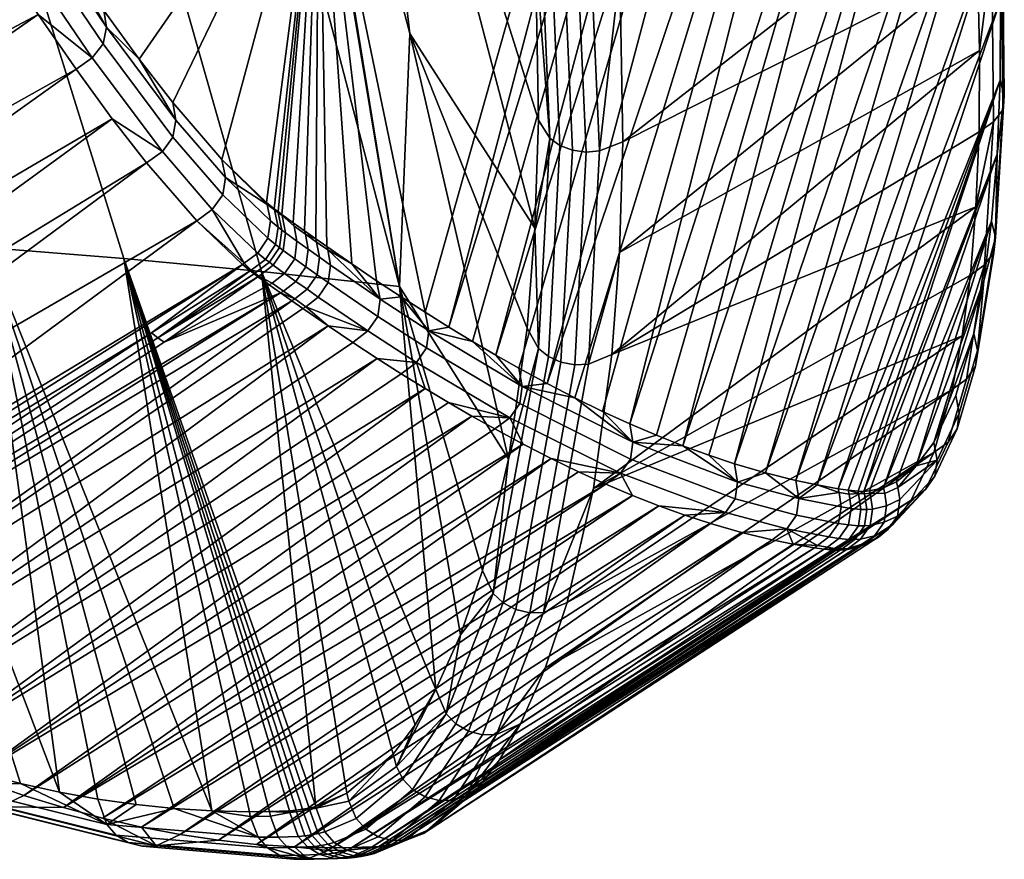
# Model space of a CAD drawing. Units: millimetres. Extents: x -4277 to 4277, y -2634 to 469.
# Drawn here: x -504 to -486, y 252 to 267 of the extents above; entities that cross this region are included whole.
import ezdxf

# ---------------------------------------------------------------- set-up
doc = ezdxf.new("R2010")
doc.units = ezdxf.units.MM
doc.header["$MEASUREMENT"] = 0
doc.layers.add('d3_rueckenlehne', color=1, linetype='Continuous', true_color=0xff0000)
doc.layers.add('Standard', color=7, linetype='Continuous', true_color=0x000000)

# ---------------------------------------------------------------- blocks, each defined once
blk = doc.blocks.new('d3_nonoto_comfort_polster_rueckenlehne')
at = {"layer": 'Standard'}
mesh = blk.add_polyface(dxfattribs=at)
corners = [(-1.252718, 0.289479, 0.736395), (-1.248276, 0.275648, 0.734298), (-1.246939, 0.275685, 0.740292), (-1.251309, 0.289739, 0.742883), (-1.24707, 0.281037, 0.747456), (-1.246445, 0.279629, 0.748137), (-1.24704, 0.28231, 0.749526), (-1.245949, 0.277017, 0.746584), (-1.247733, 0.285048, 0.750747), (-1.249901, 0.289971, 0.749388), (-1.242116, 0.295306, 0.749771), (-1.241467, 0.293387, 0.749246), (-1.248834, 0.270617, 0.665977), (-1.240216, 0.289327, 0.747852), (-1.239627, 0.287201, 0.746958), (-1.246486, 0.261106, 0.662154), (-1.239092, 0.285109, 0.74596), (-1.23861, 0.283056, 0.744859), (-1.245642, 0.260603, 0.66623), (-1.244472, 0.276934, 0.747125), (-1.238386, 0.279404, 0.743944), (-1.239014, 0.282423, 0.745811), (-1.240046, 0.286639, 0.747958), (-1.245597, 0.282364, 0.750131), (-1.239502, 0.284511, 0.746937), (-1.244984, 0.279612, 0.748712), (-1.23794, 0.27973, 0.743585), (-1.237435, 0.276848, 0.741512), (-1.237406, 0.277046, 0.741264), (-1.23791, 0.279911, 0.743322), (-1.238114, 0.279558, 0.743792), (-1.237606, 0.276667, 0.74171), (-1.238562, 0.282736, 0.745439), (-1.238529, 0.282901, 0.745162), (-1.238738, 0.282573, 0.745656), (-1.239586, 0.286935, 0.747571), (-1.23955, 0.287077, 0.747279), (-1.239767, 0.286785, 0.747799), (-1.237488, 0.277243, 0.740993), (-1.237992, 0.280088, 0.743034), (-1.23861, 0.283056, 0.744859), (-1.239092, 0.285109, 0.74596), (-1.239014, 0.282423, 0.745811), (-1.238386, 0.279404, 0.743944), (-1.239502, 0.284511, 0.746937), (-1.237876, 0.27651, 0.741857), (-1.246673, 0.282132, 0.75008), (-1.248177, 0.287736, 0.752376), (-1.248336, 0.287746, 0.752205), (-1.24684, 0.28217, 0.749918), (-1.246465, 0.282125, 0.750199), (-1.247977, 0.287753, 0.752502), (-1.246236, 0.282149, 0.750263), (-1.247754, 0.287796, 0.752573), (-1.246006, 0.282201, 0.750267), (-1.24753, 0.28786, 0.752581), (-1.245569, 0.276758, 0.747101), (-1.245742, 0.276822, 0.746951), (-1.245355, 0.276726, 0.747209), (-1.245119, 0.276732, 0.747265), (-1.244885, 0.276774, 0.747264), (-1.247733, 0.285048, 0.750747), (-1.24704, 0.28231, 0.749526), (-1.246445, 0.279629, 0.748137), (-1.245949, 0.277017, 0.746584), (-1.248498, 0.287811, 0.751876), (-1.244984, 0.279612, 0.748712), (-1.245597, 0.282364, 0.750131), (-1.246311, 0.285173, 0.751377), (-1.247197, 0.287994, 0.752483), (-1.244472, 0.276934, 0.747125)]
mesh.append_faces([[corners[k] for k in face] for face in [(0, 1, 2, 3), (4, 5, 6, 6), (7, 5, 4, 4), (4, 6, 8, 8), (2, 7, 4, 4), (8, 9, 4, 4), (3, 2, 4, 4), (10, 11, 12, 12), (13, 14, 12, 12), (15, 14, 16, 16), (17, 18, 16, 16), (19, 20, 21, 21), (22, 23, 24, 24), (24, 25, 21, 21), (25, 19, 21, 21), (23, 25, 24, 24), (26, 27, 28, 29), (30, 31, 27, 26), (32, 26, 29, 33), (34, 30, 26, 32), (35, 32, 33, 36), (37, 34, 32, 35), (38, 39, 29, 28), (39, 40, 33, 29), (36, 33, 40, 41), (30, 34, 42, 43), (34, 37, 44, 42), (31, 30, 43, 45), (46, 47, 48, 49), (50, 51, 47, 46), (52, 53, 51, 50), (54, 55, 53, 52), (56, 46, 49, 57), (58, 50, 46, 56), (59, 52, 50, 58), (60, 54, 52, 59), (49, 61, 62, 62), (57, 63, 64, 64), (49, 62, 63, 63), (57, 49, 63, 63), (49, 65, 61, 61), (54, 60, 66, 67), (68, 69, 54, 54), (60, 70, 66, 66), (67, 68, 54, 54)]])
mesh = blk.add_polyface(dxfattribs=at)
corners = [(-1.244937, 0.262889, 0.733454), (-1.244873, 0.264838, 0.735915), (-1.248276, 0.275648, 0.734298), (-1.246939, 0.275685, 0.740292), (-1.245151, 0.271122, 0.742237), (-1.245482, 0.274, 0.744518), (-1.244923, 0.267851, 0.73921), (-1.245949, 0.277017, 0.746584), (-1.247194, 0.266405, 0.727243), (-1.249613, 0.27559, 0.728314), (-1.247381, 0.261838, 0.721224), (-1.243225, 0.259362, 0.678514), (-1.237992, 0.280088, 0.743034), (-1.237488, 0.277243, 0.740993), (-1.244716, 0.26009, 0.670827), (-1.23861, 0.283056, 0.744859), (-1.242266, 0.258965, 0.683653), (-1.237097, 0.274541, 0.738746), (-1.245227, 0.260368, 0.668271), (-1.246061, 0.260849, 0.664191), (-1.246486, 0.261106, 0.662154), (-1.239092, 0.285109, 0.74596), (-1.246916, 0.261374, 0.66012), (-1.239627, 0.287201, 0.746958), (-1.248834, 0.270617, 0.665977), (-1.244212, 0.259829, 0.673387), (-1.243405, 0.267535, 0.739593), (-1.237044, 0.269376, 0.735095), (-1.237191, 0.271178, 0.737065), (-1.237479, 0.273762, 0.739559), (-1.238386, 0.279404, 0.743944), (-1.243989, 0.273839, 0.745014), (-1.237876, 0.27651, 0.741857), (-1.243645, 0.270887, 0.742684), (-1.244472, 0.276934, 0.747125), (-1.236759, 0.27154, 0.736754), (-1.236524, 0.26806, 0.732749), (-1.236496, 0.268303, 0.73256), (-1.236731, 0.271766, 0.736539), (-1.236926, 0.271343, 0.73693), (-1.23669, 0.267852, 0.732906), (-1.237435, 0.276848, 0.741512), (-1.237406, 0.277046, 0.741264), (-1.237606, 0.276667, 0.74171), (-1.236666, 0.270229, 0.734378), (-1.236812, 0.272, 0.736306), (-1.237097, 0.274541, 0.738746), (-1.237488, 0.277243, 0.740993), (-1.237479, 0.273762, 0.739559), (-1.237191, 0.271178, 0.737065), (-1.237044, 0.269376, 0.735095), (-1.237876, 0.27651, 0.741857), (-1.244762, 0.270769, 0.742698), (-1.245569, 0.276758, 0.747101), (-1.245742, 0.276822, 0.746951), (-1.244939, 0.270864, 0.742566), (-1.244541, 0.270711, 0.742791), (-1.245355, 0.276726, 0.747209), (-1.2443, 0.270697, 0.742835), (-1.245119, 0.276732, 0.747265), (-1.244061, 0.270727, 0.742826), (-1.244885, 0.276774, 0.747264), (-1.245949, 0.277017, 0.746584), (-1.245482, 0.274, 0.744518), (-1.245151, 0.271122, 0.742237), (-1.243989, 0.273839, 0.745014), (-1.244472, 0.276934, 0.747125), (-1.243645, 0.270887, 0.742684), (-1.243405, 0.267535, 0.739593)]
mesh.append_faces([[corners[k] for k in face] for face in [(0, 1, 2, 2), (3, 4, 5, 5), (4, 3, 6, 6), (3, 2, 6, 6), (5, 7, 3, 3), (8, 2, 9, 9), (10, 8, 9, 9), (11, 12, 13, 13), (14, 15, 12, 12), (16, 13, 17, 17), (14, 18, 15, 15), (19, 20, 21, 21), (20, 22, 23, 23), (22, 24, 23, 23), (25, 14, 12, 12), (26, 27, 28, 28), (28, 29, 26, 26), (30, 31, 32, 32), (29, 32, 33, 33), (32, 31, 33, 33), (34, 31, 30, 30), (33, 26, 29, 29), (35, 36, 37, 38), (39, 40, 36, 35), (41, 35, 38, 42), (43, 39, 35, 41), (38, 44, 45, 45), (38, 45, 46, 46), (42, 46, 47, 47), (42, 38, 46, 46), (37, 44, 38, 38), (39, 43, 48, 49), (39, 49, 50, 50), (43, 51, 48, 48), (52, 53, 54, 55), (56, 57, 53, 52), (58, 59, 57, 56), (60, 61, 59, 58), (54, 62, 63, 63), (55, 63, 64, 64), (55, 54, 63, 63), (61, 60, 65, 66), (60, 67, 65, 65), (60, 68, 67, 67)]])
mesh = blk.add_polyface(dxfattribs=at)
corners = [(-1.23654, 0.26556, 0.728063), (-1.239461, 0.258191, 0.699574), (-1.236533, 0.267003, 0.73025), (-1.236574, 0.268561, 0.732357), (-1.240225, 0.25834, 0.695102), (-1.236666, 0.270229, 0.734378), (-1.239841, 0.258259, 0.697338), (-1.240774, 0.258476, 0.69195), (-1.236812, 0.272, 0.736306), (-1.241332, 0.25864, 0.688801), (-1.237097, 0.274541, 0.738746), (-1.241796, 0.258794, 0.686226), (-1.242266, 0.258965, 0.683653), (-1.242742, 0.259155, 0.681083), (-1.237488, 0.277243, 0.740993), (-1.243225, 0.259362, 0.678514), (-1.243715, 0.259587, 0.675949), (-1.237992, 0.280088, 0.743034), (-1.244212, 0.259829, 0.673387), (-1.23861, 0.283056, 0.744859), (-1.245227, 0.260368, 0.668271), (-1.245642, 0.260603, 0.66623), (-1.246061, 0.260849, 0.664191), (-1.239092, 0.285109, 0.74596), (-1.23692, 0.264629, 0.728645), (-1.243545, 0.260611, 0.731098), (-1.236977, 0.263274, 0.726322), (-1.236911, 0.266097, 0.730878), (-1.237044, 0.269376, 0.735095), (-1.243346, 0.264449, 0.73623), (-1.236952, 0.267681, 0.733031), (-1.243407, 0.262453, 0.733719), (-1.243405, 0.267535, 0.739593), (-1.236495, 0.265024, 0.728395), (-1.236655, 0.262454, 0.723712), (-1.236623, 0.262725, 0.72358), (-1.236466, 0.265283, 0.728234), (-1.23666, 0.264806, 0.728532), (-1.23682, 0.262228, 0.723829), (-1.236524, 0.26806, 0.732749), (-1.236496, 0.268303, 0.73256), (-1.23669, 0.267852, 0.732906), (-1.236835, 0.261939, 0.72104), (-1.236694, 0.263019, 0.723443), (-1.236595, 0.264227, 0.725786), (-1.23654, 0.26556, 0.728063), (-1.236533, 0.267003, 0.73025), (-1.236574, 0.268561, 0.732357), (-1.236666, 0.270229, 0.734378), (-1.236977, 0.263274, 0.726322), (-1.237078, 0.262046, 0.72393), (-1.236926, 0.271343, 0.73693), (-1.237044, 0.269376, 0.735095), (-1.236952, 0.267681, 0.733031), (-1.236911, 0.266097, 0.730878), (-1.23692, 0.264629, 0.728645), (-1.244483, 0.264385, 0.736295), (-1.244762, 0.270769, 0.742698), (-1.244939, 0.270864, 0.742566), (-1.244663, 0.264512, 0.736189), (-1.244258, 0.264299, 0.736365), (-1.244541, 0.270711, 0.742791), (-1.24401, 0.264264, 0.736392), (-1.2443, 0.270697, 0.742835), (-1.243767, 0.264284, 0.736373), (-1.244061, 0.270727, 0.742826), (-1.243405, 0.267535, 0.739593), (-1.243969, 0.26044, 0.731239), (-1.243407, 0.262453, 0.733719), (-1.243346, 0.264449, 0.73623)]
mesh.append_faces([[corners[k] for k in face] for face in [(0, 1, 2, 2), (3, 4, 5, 5), (2, 6, 3, 3), (5, 7, 8, 8), (9, 10, 8, 8), (1, 6, 2, 2), (11, 12, 10, 10), (12, 13, 14, 14), (13, 15, 14, 14), (16, 17, 15, 15), (9, 11, 10, 10), (18, 17, 16, 16), (19, 20, 21, 21), (22, 23, 21, 21), (24, 25, 26, 26), (24, 27, 25, 25), (28, 29, 30, 30), (27, 30, 31, 31), (28, 32, 29, 29), (30, 29, 31, 31), (33, 34, 35, 36), (37, 38, 34, 33), (39, 33, 36, 40), (41, 37, 33, 39), (35, 42, 43, 43), (35, 43, 44, 44), (36, 45, 46, 46), (40, 46, 47, 47), (36, 44, 45, 45), (40, 47, 48, 48), (35, 44, 36, 36), (40, 36, 46, 46), (38, 37, 49, 50), (41, 51, 52, 53), (37, 41, 54, 55), (37, 55, 49, 49), (53, 54, 41, 41), (56, 57, 58, 59), (60, 61, 57, 56), (62, 63, 61, 60), (64, 65, 63, 62), (64, 66, 65, 65), (64, 67, 68, 69), (66, 64, 69, 69)]])
mesh = blk.add_polyface(dxfattribs=at)
corners = [(-1.249613, 0.27559, 0.728314), (-1.25095, 0.275511, 0.722341), (-1.247381, 0.261838, 0.721224), (-1.244937, 0.262889, 0.733454), (-1.247194, 0.266405, 0.727243), (-1.245077, 0.261088, 0.730884), (-1.245411, 0.258726, 0.726936), (-1.248276, 0.275648, 0.734298), (-1.244923, 0.267851, 0.73921), (-1.244873, 0.264838, 0.735915), (-1.248834, 0.270617, 0.665977), (-1.247351, 0.261654, 0.658088), (-1.247791, 0.261944, 0.656059), (-1.248237, 0.262246, 0.654033), (-1.248689, 0.262558, 0.652009), (-1.248891, 0.2627, 0.651115), (-1.249094, 0.262844, 0.650222), (-1.249297, 0.26299, 0.649329), (-1.249503, 0.263138, 0.648437), (-1.24957, 0.263189, 0.648148), (-1.249638, 0.263242, 0.647859), (-1.249777, 0.263354, 0.647284), (-1.250582, 0.264127, 0.644185), (-1.246916, 0.261374, 0.66012), (-1.249753, 0.262708, 0.647147), (-1.250568, 0.263491, 0.643994), (-1.25052, 0.263802, 0.644072), (-1.249709, 0.263023, 0.647201), (-1.249613, 0.262594, 0.647733), (-1.24957, 0.262909, 0.647781), (-1.249544, 0.26254, 0.648027), (-1.249502, 0.262856, 0.648073), (-1.249476, 0.262489, 0.64832), (-1.249434, 0.262805, 0.648364), (-1.249633, 0.263222, 0.647854), (-1.249777, 0.263354, 0.647284), (-1.249638, 0.263242, 0.647859), (-1.24957, 0.263189, 0.648148), (-1.249565, 0.263169, 0.648143), (-1.249497, 0.263119, 0.648432), (-1.249766, 0.263316, 0.647274), (-1.249503, 0.263138, 0.648437), (-1.250582, 0.264127, 0.644185), (-1.249297, 0.26299, 0.649329), (-1.249077, 0.262784, 0.650208), (-1.249094, 0.262844, 0.650222), (-1.248891, 0.2627, 0.651115), (-1.249281, 0.26293, 0.649315), (-1.249229, 0.262656, 0.649259), (-1.249025, 0.26251, 0.650153), (-1.248875, 0.26264, 0.651102), (-1.244939, 0.270864, 0.742566), (-1.245151, 0.271122, 0.742237), (-1.244923, 0.267851, 0.73921), (-1.244663, 0.264512, 0.736189), (-1.244873, 0.264838, 0.735915), (-1.244937, 0.262889, 0.733454), (-1.244873, 0.260722, 0.731113)]
mesh.append_faces([[corners[k] for k in face] for face in [(0, 1, 2, 2), (3, 4, 5, 5), (6, 5, 4, 4), (7, 4, 3, 3), (8, 7, 9, 9), (10, 11, 12, 12), (13, 10, 12, 12), (10, 14, 15, 15), (15, 16, 10, 10), (14, 10, 13, 13), (10, 16, 17, 17), (18, 19, 10, 10), (10, 19, 20, 20), (21, 22, 10, 10), (10, 20, 21, 21), (10, 17, 18, 18), (11, 10, 23, 23), (24, 25, 26, 27), (28, 24, 27, 29), (30, 28, 29, 31), (32, 30, 31, 33), (34, 35, 36, 36), (36, 37, 38, 34), (31, 38, 39, 33), (35, 34, 40, 40), (34, 29, 27, 40), (38, 37, 41, 41), (42, 35, 40, 40), (26, 42, 40, 40), (27, 26, 40, 40), (29, 34, 38, 31), (39, 41, 43, 43), (44, 45, 46, 46), (43, 45, 44, 47), (47, 39, 43, 43), (47, 48, 33, 39), (48, 47, 44, 49), (46, 50, 44, 44), (41, 39, 38, 38), (51, 52, 53, 53), (54, 53, 55, 55), (51, 53, 54, 54), (54, 55, 56, 56), (56, 57, 54, 54)]])
mesh = blk.add_polyface(dxfattribs=at)
corners = [(-1.253624, 0.275288, 0.71042), (-1.249868, 0.262112, 0.710293), (-1.247381, 0.261838, 0.721224), (-1.25095, 0.275511, 0.722341), (-1.256297, 0.274985, 0.698526), (-1.252355, 0.262344, 0.699375), (-1.258971, 0.274615, 0.686648), (-1.254842, 0.262541, 0.688466), (-1.261645, 0.274216, 0.674778), (-1.257329, 0.262721, 0.67756), (-1.248834, 0.270617, 0.665977), (-1.254085, 0.26884, 0.63411), (-1.254933, 0.270158, 0.632258), (-1.251468, 0.265156, 0.641182), (-1.250582, 0.264127, 0.644185), (-1.252075, 0.265939, 0.639329), (-1.252714, 0.266817, 0.63753), (-1.253384, 0.267786, 0.635788), (-1.26699, 0.264185, 0.630206), (-1.256383, 0.270603, 0.629967), (-1.255478, 0.269159, 0.631766), (-1.253213, 0.265758, 0.637165), (-1.252562, 0.264865, 0.639009), (-1.263219, 0.258617, 0.638928), (-1.253897, 0.266744, 0.635381), (-1.264025, 0.259703, 0.636769), (-1.254613, 0.267818, 0.633662), (-1.26487, 0.260913, 0.634693), (-1.265904, 0.262474, 0.632382), (-1.254114, 0.26827, 0.633744), (-1.255871, 0.271045, 0.630073), (-1.255791, 0.271312, 0.630259), (-1.254044, 0.268553, 0.633902), (-1.254319, 0.26802, 0.633668), (-1.256084, 0.270803, 0.62998), (-1.252726, 0.266218, 0.637224), (-1.252664, 0.266514, 0.637354), (-1.252924, 0.265963, 0.637164), (-1.251466, 0.264534, 0.640939), (-1.251412, 0.264839, 0.641041), (-1.251657, 0.264274, 0.640898), (-1.250568, 0.263491, 0.643994), (-1.25052, 0.263802, 0.644072), (-1.250756, 0.263228, 0.643969), (-1.249936, 0.262443, 0.647138), (-1.249753, 0.262708, 0.647147), (-1.255821, 0.271577, 0.6305), (-1.254933, 0.270158, 0.632258), (-1.254085, 0.26884, 0.63411), (-1.253384, 0.267786, 0.635788), (-1.252714, 0.266817, 0.63753), (-1.252075, 0.265939, 0.639329), (-1.251468, 0.265156, 0.641182), (-1.250582, 0.264127, 0.644185), (-1.253897, 0.266744, 0.635381), (-1.254613, 0.267818, 0.633662), (-1.251037, 0.263021, 0.643986), (-1.251942, 0.264068, 0.640907), (-1.252562, 0.264865, 0.639009), (-1.253213, 0.265758, 0.637165), (-1.255478, 0.269159, 0.631766), (-1.256383, 0.270603, 0.629967), (-1.25018, 0.262258, 0.64716), (-1.250214, 0.262235, 0.647164)]
mesh.append_faces([[corners[k] for k in face] for face in [(0, 1, 2, 3), (4, 5, 1, 0), (6, 7, 5, 4), (8, 9, 7, 6), (10, 11, 12, 12), (13, 10, 14, 14), (13, 15, 10, 10), (16, 17, 10, 10), (17, 11, 10, 10), (15, 16, 10, 10), (18, 19, 20, 20), (21, 22, 23, 23), (24, 21, 25, 25), (26, 24, 27, 27), (26, 28, 20, 20), (23, 25, 21, 21), (25, 27, 24, 24), (29, 30, 31, 32), (33, 34, 30, 29), (35, 29, 32, 36), (37, 33, 29, 35), (38, 35, 36, 39), (40, 37, 35, 38), (41, 38, 39, 42), (43, 40, 38, 41), (44, 43, 41, 45), (31, 46, 47, 47), (32, 48, 49, 49), (36, 49, 50, 50), (32, 47, 48, 48), (51, 52, 39, 39), (52, 53, 42, 39), (31, 47, 32, 32), (32, 49, 36, 36), (36, 51, 39, 39), (51, 36, 50, 50), (33, 37, 54, 55), (40, 43, 56, 57), (37, 40, 58, 59), (34, 33, 60, 61), (62, 56, 43, 43), (33, 55, 60, 60), (40, 57, 58, 58), (62, 63, 56, 56), (59, 54, 37, 37)]])
mesh = blk.add_polyface(dxfattribs=at)
corners = [(-1.236812, 0.272, 0.736306), (-1.240774, 0.258476, 0.69195), (-1.241332, 0.25864, 0.688801), (-1.237223, 0.260947, 0.721479), (-1.237078, 0.262046, 0.72393), (-1.243878, 0.258195, 0.727071), (-1.244352, 0.256142, 0.722864), (-1.236911, 0.266097, 0.730878), (-1.243407, 0.262453, 0.733719), (-1.243545, 0.260611, 0.731098), (-1.236977, 0.263274, 0.726322), (-1.243212, 0.258727, 0.67846), (-1.24521, 0.259728, 0.668197), (-1.245166, 0.260037, 0.668222), (-1.243167, 0.259032, 0.678476), (-1.243388, 0.258475, 0.678472), (-1.245388, 0.259472, 0.668205), (-1.241323, 0.258011, 0.688765), (-1.241277, 0.258312, 0.688774), (-1.241498, 0.257762, 0.688783), (-1.245642, 0.260603, 0.66623), (-1.245227, 0.260368, 0.668271), (-1.244716, 0.26009, 0.670827), (-1.244212, 0.259829, 0.673387), (-1.243715, 0.259587, 0.675949), (-1.243225, 0.259362, 0.678514), (-1.242742, 0.259155, 0.681083), (-1.242266, 0.258965, 0.683653), (-1.241796, 0.258794, 0.686226), (-1.241332, 0.25864, 0.688801), (-1.240774, 0.258476, 0.69195), (-1.240172, 0.258013, 0.695081), (-1.240225, 0.25834, 0.695102), (-1.246061, 0.260849, 0.664191), (-1.239841, 0.258259, 0.697338), (-1.246851, 0.261042, 0.660062), (-1.244644, 0.258737, 0.673365), (-1.245148, 0.258994, 0.670799), (-1.245659, 0.259269, 0.668237), (-1.246074, 0.259502, 0.66619), (-1.244147, 0.258497, 0.675935), (-1.243174, 0.258071, 0.681081), (-1.243657, 0.258275, 0.678507), (-1.244692, 0.260575, 0.731198), (-1.244483, 0.264385, 0.736295), (-1.244663, 0.264512, 0.736189), (-1.244873, 0.260722, 0.731113), (-1.244465, 0.260473, 0.73125), (-1.244258, 0.264299, 0.736365), (-1.244215, 0.260426, 0.731264), (-1.24401, 0.264264, 0.736392), (-1.243969, 0.26044, 0.731239), (-1.243767, 0.264284, 0.736373), (-1.24551, 0.256133, 0.723015), (-1.245689, 0.256302, 0.722964), (-1.245281, 0.256012, 0.723039), (-1.245029, 0.255952, 0.723033), (-1.244779, 0.255961, 0.722997), (-1.245077, 0.261088, 0.730884), (-1.244937, 0.262889, 0.733454), (-1.245411, 0.258726, 0.726936), (-1.243878, 0.258195, 0.727071), (-1.243545, 0.260611, 0.731098), (-1.243407, 0.262453, 0.733719)]
mesh.append_faces([[corners[k] for k in face] for face in [(0, 1, 2, 2), (3, 4, 5, 5), (6, 3, 5, 5), (7, 8, 9, 9), (5, 10, 9, 9), (11, 12, 13, 14), (15, 16, 12, 11), (17, 11, 14, 18), (19, 15, 11, 17), (13, 20, 21, 21), (13, 21, 22, 22), (14, 23, 24, 24), (14, 24, 25, 25), (13, 22, 23, 23), (14, 26, 27, 27), (18, 27, 28, 28), (18, 29, 30, 30), (31, 30, 32, 32), (18, 28, 29, 29), (14, 25, 26, 26), (13, 33, 20, 20), (31, 32, 34, 34), (13, 23, 14, 14), (18, 14, 27, 27), (31, 18, 30, 30), (35, 33, 13, 13), (16, 15, 36, 37), (16, 38, 39, 39), (15, 40, 36, 36), (37, 38, 16, 16), (15, 41, 42, 42), (42, 40, 15, 15), (43, 44, 45, 46), (47, 48, 44, 43), (49, 50, 48, 47), (51, 52, 50, 49), (53, 43, 46, 54), (55, 47, 43, 53), (56, 49, 47, 55), (57, 51, 49, 56), (58, 46, 59, 59), (60, 46, 58, 58), (51, 57, 61, 62), (63, 51, 62, 62)]])
mesh = blk.add_polyface(dxfattribs=at)
corners = [(-1.23654, 0.26556, 0.728063), (-1.236595, 0.264227, 0.725786), (-1.238999, 0.258144, 0.702351), (-1.236694, 0.263019, 0.723443), (-1.238645, 0.258208, 0.704629), (-1.236835, 0.261939, 0.72104), (-1.238057, 0.258605, 0.708824), (-1.237738, 0.259027, 0.711382), (-1.237016, 0.26099, 0.718586), (-1.237341, 0.259871, 0.715017), (-1.238408, 0.258319, 0.706251), (-1.238895, 0.258152, 0.703005), (-1.239105, 0.258145, 0.701697), (-1.239282, 0.258164, 0.700635), (-1.239461, 0.258191, 0.699574), (-1.240225, 0.25834, 0.695102), (-1.236574, 0.268561, 0.732357), (-1.239841, 0.258259, 0.697338), (-1.236666, 0.270229, 0.734378), (-1.240774, 0.258476, 0.69195), (-1.237223, 0.260947, 0.721479), (-1.244352, 0.256142, 0.722864), (-1.237408, 0.259983, 0.718975), (-1.244748, 0.254955, 0.719902), (-1.237739, 0.258844, 0.715337), (-1.243878, 0.258195, 0.727071), (-1.237078, 0.262046, 0.72393), (-1.236977, 0.263274, 0.726322), (-1.237718, 0.258417, 0.711497), (-1.238394, 0.257699, 0.706302), (-1.238352, 0.257995, 0.706271), (-1.237678, 0.258708, 0.711436), (-1.237314, 0.25927, 0.715178), (-1.237278, 0.259557, 0.715096), (-1.237481, 0.259033, 0.715259), (-1.237885, 0.258177, 0.711563), (-1.236985, 0.260402, 0.718792), (-1.23695, 0.260683, 0.718689), (-1.23715, 0.260169, 0.718888), (-1.236655, 0.262454, 0.723712), (-1.236623, 0.262725, 0.72358), (-1.23682, 0.262228, 0.723829), (-1.239446, 0.258123, 0.69957), (-1.239841, 0.258259, 0.697338), (-1.239461, 0.258191, 0.699574), (-1.239282, 0.258164, 0.700635), (-1.239267, 0.258096, 0.700631), (-1.239105, 0.258145, 0.701697), (-1.238999, 0.258144, 0.702351), (-1.23899, 0.258102, 0.70235), (-1.239096, 0.258103, 0.701695), (-1.238895, 0.258152, 0.703005), (-1.238885, 0.25811, 0.703005), (-1.238645, 0.258208, 0.704629), (-1.238408, 0.258319, 0.706251), (-1.238384, 0.258215, 0.706257), (-1.238622, 0.258104, 0.704631), (-1.238057, 0.258605, 0.708824), (-1.237738, 0.259027, 0.711382), (-1.237341, 0.259871, 0.715017), (-1.237016, 0.26099, 0.718586), (-1.236835, 0.261939, 0.72104), (-1.237739, 0.258844, 0.715337), (-1.238145, 0.257985, 0.71163), (-1.237223, 0.260947, 0.721479), (-1.237408, 0.259983, 0.718975), (-1.237078, 0.262046, 0.72393)]
mesh.append_faces([[corners[k] for k in face] for face in [(0, 1, 2, 2), (1, 3, 4, 4), (3, 5, 6, 6), (7, 8, 9, 9), (5, 7, 6, 6), (10, 4, 3, 3), (11, 1, 4, 4), (3, 6, 10, 10), (1, 11, 2, 2), (12, 13, 0, 0), (13, 14, 0, 0), (15, 16, 17, 17), (18, 15, 19, 19), (0, 2, 12, 12), (5, 8, 7, 7), (20, 21, 22, 22), (22, 23, 24, 24), (25, 26, 27, 27), (28, 29, 30, 31), (32, 28, 31, 33), (34, 35, 28, 32), (36, 32, 33, 37), (38, 34, 32, 36), (39, 36, 37, 40), (41, 38, 36, 39), (42, 43, 44, 44), (44, 45, 46, 42), (47, 48, 49, 50), (48, 51, 52, 49), (50, 45, 47, 47), (53, 54, 55, 56), (55, 54, 57, 57), (58, 59, 33, 31), (59, 60, 37, 33), (31, 57, 58, 58), (52, 51, 53, 53), (37, 60, 61, 61), (56, 52, 53, 53), (30, 55, 31, 31), (57, 31, 55, 55), (40, 37, 61, 61), (35, 34, 62, 63), (38, 41, 64, 65), (34, 38, 65, 62), (41, 66, 64, 64)]])
mesh = blk.add_polyface(dxfattribs=at)
corners = [(-1.247194, 0.266405, 0.727243), (-1.247381, 0.261838, 0.721224), (-1.245411, 0.258726, 0.726936), (-1.249795, 0.262329, 0.647727), (-1.249936, 0.262443, 0.647138), (-1.249753, 0.262708, 0.647147), (-1.249613, 0.262594, 0.647733), (-1.249725, 0.262275, 0.648022), (-1.249544, 0.26254, 0.648027), (-1.249657, 0.262224, 0.648318), (-1.249476, 0.262489, 0.64832), (-1.24927, 0.262341, 0.649217), (-1.249434, 0.262805, 0.648364), (-1.249229, 0.262656, 0.649259), (-1.249451, 0.262076, 0.649215), (-1.249067, 0.262195, 0.650112), (-1.249025, 0.26251, 0.650153), (-1.249248, 0.26193, 0.65011), (-1.248865, 0.262052, 0.651007), (-1.248823, 0.262367, 0.651047), (-1.249045, 0.261788, 0.651006), (-1.248663, 0.261911, 0.651903), (-1.248621, 0.262225, 0.651942), (-1.248844, 0.261647, 0.651902), (-1.247768, 0.261299, 0.655961), (-1.247725, 0.261612, 0.655996), (-1.247948, 0.261037, 0.655962), (-1.248891, 0.2627, 0.651115), (-1.248689, 0.262558, 0.652009), (-1.248673, 0.262499, 0.651996), (-1.248875, 0.26264, 0.651102), (-1.248237, 0.262246, 0.654033), (-1.247791, 0.261944, 0.656059), (-1.247351, 0.261654, 0.658088), (-1.246851, 0.261042, 0.660062), (-1.246916, 0.261374, 0.66012), (-1.249077, 0.262784, 0.650208), (-1.25018, 0.262258, 0.64716), (-1.250756, 0.263228, 0.643969), (-1.249986, 0.262078, 0.648048), (-1.250055, 0.262132, 0.647752), (-1.250214, 0.262235, 0.647164), (-1.249917, 0.262027, 0.648344), (-1.250003, 0.262067, 0.64805), (-1.250072, 0.262121, 0.647754), (-1.249675, 0.261902, 0.649238), (-1.249269, 0.261615, 0.651029), (-1.249472, 0.261757, 0.650134), (-1.249068, 0.261474, 0.651925), (-1.249728, 0.261867, 0.649244), (-1.249524, 0.261723, 0.65014), (-1.249934, 0.262016, 0.648346), (-1.249321, 0.26158, 0.651035), (-1.24912, 0.26144, 0.651932), (-1.248668, 0.26113, 0.653961)]
mesh.append_faces([[corners[k] for k in face] for face in [(0, 1, 2, 2), (3, 4, 5, 6), (7, 3, 6, 8), (9, 7, 8, 10), (11, 10, 12, 13), (14, 9, 10, 11), (15, 11, 13, 16), (17, 14, 11, 15), (18, 15, 16, 19), (20, 17, 15, 18), (21, 18, 19, 22), (23, 20, 18, 21), (24, 21, 22, 25), (26, 23, 21, 24), (27, 28, 29, 30), (25, 31, 32, 32), (25, 32, 33, 33), (34, 33, 35, 35), (29, 28, 31, 31), (16, 36, 30, 19), (29, 22, 19, 30), (31, 25, 29, 29), (34, 25, 33, 33), (25, 22, 29, 29), (37, 38, 4, 4), (7, 39, 40, 3), (3, 40, 37, 4), (37, 40, 41, 41), (9, 42, 39, 7), (40, 39, 43, 44), (40, 44, 41, 41), (14, 45, 42, 9), (20, 46, 47, 17), (23, 48, 46, 20), (17, 47, 45, 14), (48, 23, 26, 26), (45, 49, 42, 42), (45, 47, 50, 49), (42, 51, 43, 43), (42, 49, 51, 51), (42, 43, 39, 39), (50, 46, 52, 52), (46, 48, 53, 52), (47, 46, 50, 50), (48, 54, 53, 53)]])
mesh = blk.add_polyface(dxfattribs=at)
corners = [(-1.249245, 0.252394, 0.703299), (-1.249126, 0.25241, 0.703865), (-1.252355, 0.262344, 0.699375), (-1.249007, 0.252433, 0.704438), (-1.250764, 0.252381, 0.696235), (-1.250088, 0.252367, 0.699363), (-1.262303, 0.263088, 0.655749), (-1.258436, 0.254377, 0.662415), (-1.25749, 0.253963, 0.666401), (-1.255632, 0.253279, 0.674393), (-1.254921, 0.253064, 0.677506), (-1.257329, 0.262721, 0.67756), (-1.25282, 0.252593, 0.686861), (-1.25213, 0.252494, 0.689984), (-1.254842, 0.262541, 0.688466), (-1.254215, 0.252878, 0.680621), (-1.253515, 0.252721, 0.68374), (-1.259394, 0.254837, 0.658438), (-1.256556, 0.253597, 0.670394), (-1.257931, 0.25425, 0.65801), (-1.248222, 0.260831, 0.655992), (-1.247782, 0.260543, 0.658027), (-1.248668, 0.26113, 0.653961), (-1.247347, 0.260266, 0.660064), (-1.25697, 0.25378, 0.661998), (-1.246493, 0.259745, 0.664145), (-1.246074, 0.259502, 0.66619), (-1.256021, 0.253359, 0.665994), (-1.245659, 0.259269, 0.668237), (-1.255083, 0.252985, 0.669998), (-1.250072, 0.262121, 0.647754), (-1.250003, 0.262067, 0.64805), (-1.251738, 0.260916, 0.648299), (-1.251853, 0.261005, 0.647815), (-1.250214, 0.262235, 0.647164), (-1.249934, 0.262016, 0.648346), (-1.249321, 0.26158, 0.651035), (-1.259809, 0.255277, 0.650409), (-1.249524, 0.261723, 0.65014), (-1.249728, 0.261867, 0.649244), (-1.251626, 0.260834, 0.648783), (-1.24912, 0.26144, 0.651932), (-1.258863, 0.254742, 0.654205), (-1.252562, 0.264865, 0.639009), (-1.251942, 0.264068, 0.640907), (-1.262451, 0.257662, 0.641161), (-1.260706, 0.255891, 0.646965), (-1.251037, 0.263021, 0.643986), (-1.26172, 0.256843, 0.64346), (-1.258223, 0.256513, 0.649571), (-1.25835, 0.256591, 0.649068), (-1.260519, 0.255744, 0.647653), (-1.25848, 0.256677, 0.648561), (-1.260202, 0.255517, 0.648858), (-1.26007, 0.255432, 0.649376), (-1.263219, 0.258617, 0.638928)]
mesh.append_faces([[corners[k] for k in face] for face in [(0, 1, 2, 2), (1, 3, 2, 2), (4, 5, 2, 2), (6, 7, 8, 8), (9, 10, 11, 11), (12, 13, 14, 14), (15, 16, 11, 11), (7, 6, 17, 17), (11, 6, 18, 18), (14, 11, 16, 16), (14, 4, 2, 2), (19, 20, 21, 21), (22, 20, 19, 19), (21, 23, 24, 24), (25, 26, 27, 27), (26, 28, 29, 29), (30, 31, 32, 32), (30, 33, 34, 34), (31, 35, 32, 32), (36, 37, 38, 38), (39, 38, 40, 40), (40, 35, 39, 39), (36, 41, 42, 42), (43, 44, 45, 45), (46, 47, 34, 34), (48, 44, 47, 47), (42, 41, 22, 22), (40, 49, 50, 32), (34, 33, 51, 51), (32, 50, 52, 33), (49, 40, 38, 38), (30, 32, 33, 33), (52, 51, 33, 33), (50, 53, 52, 52), (49, 54, 50, 50), (42, 37, 36, 36), (37, 49, 38, 38), (24, 19, 21, 21), (19, 42, 22, 22), (46, 48, 47, 47), (34, 51, 46, 46), (48, 45, 44, 44), (55, 43, 45, 45), (32, 35, 40, 40)]])
mesh = blk.add_polyface(dxfattribs=at)
corners = [(-1.249365, 0.252384, 0.702733), (-1.252355, 0.262344, 0.699375), (-1.249726, 0.252371, 0.701048), (-1.250088, 0.252367, 0.699363), (-1.257329, 0.262721, 0.67756), (-1.256556, 0.253597, 0.670394), (-1.255632, 0.253279, 0.674393), (-1.254842, 0.262541, 0.688466), (-1.253515, 0.252721, 0.68374), (-1.25282, 0.252593, 0.686861), (-1.254215, 0.252878, 0.680621), (-1.254921, 0.253064, 0.677506), (-1.251445, 0.252423, 0.693109), (-1.25213, 0.252494, 0.689984), (-1.250764, 0.252381, 0.696235), (-1.243657, 0.258275, 0.678507), (-1.252736, 0.252249, 0.680252), (-1.253443, 0.25244, 0.677128), (-1.254156, 0.25266, 0.674008), (-1.244644, 0.258737, 0.673365), (-1.246917, 0.26, 0.662103), (-1.256021, 0.253359, 0.665994), (-1.25697, 0.25378, 0.661998), (-1.246074, 0.259502, 0.66619), (-1.255083, 0.252985, 0.669998), (-1.245148, 0.258994, 0.670799), (-1.252493, 0.251946, 0.686764), (-1.24976, 0.251715, 0.699292), (-1.249928, 0.251905, 0.699328), (-1.25266, 0.252135, 0.686808), (-1.252272, 0.251811, 0.68671), (-1.249538, 0.251577, 0.699244), (-1.252023, 0.251744, 0.686652), (-1.249287, 0.251508, 0.69919), (-1.251772, 0.251753, 0.686597), (-1.249035, 0.251516, 0.699136), (-1.255304, 0.25264, 0.67427), (-1.255471, 0.252825, 0.674322), (-1.255085, 0.252508, 0.67421), (-1.254838, 0.252445, 0.674148), (-1.25459, 0.252456, 0.674092), (-1.258605, 0.25403, 0.658146), (-1.258849, 0.254088, 0.658213), (-1.258361, 0.254045, 0.658089), (-1.251445, 0.252423, 0.693109), (-1.250764, 0.252381, 0.696235), (-1.25213, 0.252494, 0.689984), (-1.253515, 0.252721, 0.68374), (-1.25282, 0.252593, 0.686861), (-1.254215, 0.252878, 0.680621), (-1.250071, 0.25228, 0.699359), (-1.250088, 0.252367, 0.699363), (-1.255632, 0.253279, 0.674393), (-1.254921, 0.253064, 0.677506), (-1.25749, 0.253963, 0.666401), (-1.256556, 0.253597, 0.670394), (-1.253443, 0.25244, 0.677128), (-1.252736, 0.252249, 0.680252), (-1.256021, 0.253359, 0.665994), (-1.250645, 0.251852, 0.689639), (-1.249958, 0.251778, 0.692771), (-1.251337, 0.251956, 0.686508), (-1.252034, 0.252088, 0.683379), (-1.255083, 0.252985, 0.669998), (-1.254156, 0.25266, 0.674008), (-1.258099, 0.254145, 0.658037), (-1.25697, 0.25378, 0.661998)]
mesh.append_faces([[corners[k] for k in face] for face in [(0, 1, 2, 2), (1, 3, 2, 2), (4, 5, 6, 6), (7, 8, 9, 9), (10, 4, 11, 11), (12, 7, 13, 13), (7, 12, 14, 14), (15, 16, 17, 17), (18, 19, 17, 17), (20, 21, 22, 22), (23, 24, 21, 21), (24, 25, 18, 18), (26, 27, 28, 29), (30, 31, 27, 26), (32, 33, 31, 30), (34, 35, 33, 32), (36, 26, 29, 37), (38, 30, 26, 36), (39, 32, 30, 38), (40, 34, 32, 39), (41, 39, 38, 42), (43, 40, 39, 41), (44, 28, 45, 45), (46, 29, 44, 44), (47, 29, 48, 48), (49, 29, 47, 47), (48, 29, 46, 46), (45, 50, 51, 51), (52, 37, 53, 53), (54, 37, 55, 55), (55, 37, 52, 52), (37, 49, 53, 53), (44, 29, 28, 28), (37, 29, 49, 49), (34, 40, 56, 57), (43, 58, 40, 40), (35, 34, 59, 60), (61, 59, 34, 34), (62, 61, 34, 34), (63, 64, 40, 40), (58, 63, 40, 40), (56, 40, 64, 64), (65, 66, 58, 58), (57, 62, 34, 34)]])
mesh = blk.add_polyface(dxfattribs=at)
corners = [(-1.247381, 0.261838, 0.721224), (-1.246721, 0.254568, 0.716934), (-1.246275, 0.255554, 0.7199), (-1.247095, 0.253934, 0.714631), (-1.249868, 0.262112, 0.710293), (-1.247495, 0.253407, 0.712306), (-1.245882, 0.256716, 0.722808), (-1.245411, 0.258726, 0.726936), (-1.252355, 0.262344, 0.699375), (-1.249365, 0.252384, 0.702733), (-1.249245, 0.252394, 0.703299), (-1.248889, 0.252463, 0.70501), (-1.248327, 0.252702, 0.707825), (-1.249007, 0.252433, 0.704438), (-1.244644, 0.258737, 0.673365), (-1.254156, 0.25266, 0.674008), (-1.245148, 0.258994, 0.670799), (-1.244147, 0.258497, 0.675935), (-1.243657, 0.258275, 0.678507), (-1.253443, 0.25244, 0.677128), (-1.243174, 0.258071, 0.681081), (-1.242698, 0.257884, 0.683658), (-1.252034, 0.252088, 0.683379), (-1.246493, 0.259745, 0.664145), (-1.256021, 0.253359, 0.665994), (-1.246917, 0.26, 0.662103), (-1.25697, 0.25378, 0.661998), (-1.247347, 0.260266, 0.660064), (-1.242228, 0.257715, 0.686238), (-1.241764, 0.257564, 0.68882), (-1.250645, 0.251852, 0.689639), (-1.255083, 0.252985, 0.669998), (-1.245659, 0.259269, 0.668237), (-1.252736, 0.252249, 0.680252), (-1.251337, 0.251956, 0.686508), (-1.246894, 0.260731, 0.660029), (-1.247768, 0.261299, 0.655961), (-1.247725, 0.261612, 0.655996), (-1.246851, 0.261042, 0.660062), (-1.247074, 0.260471, 0.660033), (-1.247948, 0.261037, 0.655962), (-1.24521, 0.259728, 0.668197), (-1.245166, 0.260037, 0.668222), (-1.245388, 0.259472, 0.668205), (-1.246916, 0.261374, 0.66012), (-1.246486, 0.261106, 0.662154), (-1.246061, 0.260849, 0.664191), (-1.248668, 0.26113, 0.653961), (-1.249068, 0.261474, 0.651925), (-1.247782, 0.260543, 0.658027), (-1.248222, 0.260831, 0.655992), (-1.246493, 0.259745, 0.664145), (-1.246917, 0.26, 0.662103), (-1.247347, 0.260266, 0.660064), (-1.246074, 0.259502, 0.66619), (-1.24636, 0.253949, 0.717063), (-1.24551, 0.256133, 0.723015), (-1.245689, 0.256302, 0.722964), (-1.246537, 0.25413, 0.717037), (-1.247144, 0.25277, 0.712373), (-1.247319, 0.252956, 0.712366), (-1.246275, 0.255554, 0.7199), (-1.245882, 0.256716, 0.722808), (-1.247095, 0.253934, 0.714631), (-1.247433, 0.253181, 0.712341), (-1.246721, 0.254568, 0.716934), (-1.247495, 0.253407, 0.712306)]
mesh.append_faces([[corners[k] for k in face] for face in [(0, 1, 2, 2), (3, 1, 4, 4), (3, 4, 5, 5), (2, 6, 0, 0), (6, 7, 0, 0), (1, 0, 4, 4), (8, 9, 10, 10), (11, 12, 4, 4), (5, 4, 12, 12), (8, 13, 11, 11), (4, 8, 11, 11), (14, 15, 16, 16), (17, 18, 19, 19), (20, 21, 22, 22), (19, 14, 17, 17), (23, 24, 25, 25), (25, 26, 27, 27), (28, 29, 30, 30), (31, 32, 16, 16), (20, 22, 33, 33), (21, 34, 22, 22), (28, 30, 34, 34), (35, 36, 37, 38), (39, 40, 36, 35), (41, 35, 38, 42), (43, 39, 35, 41), (38, 44, 45, 45), (38, 45, 46, 46), (47, 48, 40, 40), (40, 39, 49, 50), (39, 43, 51, 52), (40, 50, 47, 47), (39, 53, 49, 49), (39, 52, 53, 53), (43, 54, 51, 51), (55, 56, 57, 58), (59, 55, 58, 60), (61, 57, 62, 62), (63, 64, 65, 65), (66, 64, 63, 63), (65, 58, 61, 61), (65, 64, 58, 58), (61, 58, 57, 57), (64, 60, 58, 58)]])
mesh = blk.add_polyface(dxfattribs=at)
corners = [(-1.242228, 0.257715, 0.686238), (-1.251337, 0.251956, 0.686508), (-1.242698, 0.257884, 0.683658), (-1.252736, 0.252249, 0.680252), (-1.243657, 0.258275, 0.678507), (-1.243174, 0.258071, 0.681081), (-1.239427, 0.257081, 0.702427), (-1.239321, 0.25709, 0.703093), (-1.247511, 0.25178, 0.704158), (-1.247632, 0.251757, 0.703576), (-1.239535, 0.257082, 0.701758), (-1.247392, 0.251809, 0.704741), (-1.239067, 0.257149, 0.704747), (-1.238145, 0.257985, 0.71163), (-1.245981, 0.252766, 0.712168), (-1.238469, 0.257555, 0.709023), (-1.238826, 0.257262, 0.706401), (-1.246823, 0.25205, 0.707607), (-1.240273, 0.257192, 0.697377), (-1.248599, 0.251716, 0.699042), (-1.240657, 0.25727, 0.695136), (-1.241206, 0.257404, 0.691976), (-1.249276, 0.251733, 0.695906), (-1.239893, 0.257127, 0.699619), (-1.239714, 0.2571, 0.700684), (-1.247874, 0.251732, 0.702423), (-1.248236, 0.251719, 0.700731), (-1.249958, 0.251778, 0.692771), (-1.241764, 0.257564, 0.68882), (-1.245198, 0.253949, 0.716881), (-1.237739, 0.258844, 0.715337), (-1.244748, 0.254955, 0.719902), (-1.245576, 0.253303, 0.714536), (-1.247752, 0.25174, 0.702998), (-1.237408, 0.259983, 0.718975), (-1.244352, 0.256142, 0.722864), (-1.240218, 0.257713, 0.695077), (-1.241323, 0.258011, 0.688765), (-1.241277, 0.258312, 0.688774), (-1.240172, 0.258013, 0.695081), (-1.240392, 0.257467, 0.695098), (-1.241498, 0.257762, 0.688783), (-1.243388, 0.258475, 0.678472), (-1.242698, 0.257884, 0.683658), (-1.243174, 0.258071, 0.681081), (-1.241206, 0.257404, 0.691976), (-1.241764, 0.257564, 0.68882), (-1.240273, 0.257192, 0.697377), (-1.239835, 0.257165, 0.69961), (-1.242228, 0.257715, 0.686238), (-1.240657, 0.25727, 0.695136), (-1.239893, 0.257127, 0.699619), (-1.246132, 0.253819, 0.717067), (-1.245281, 0.256012, 0.723039), (-1.24551, 0.256133, 0.723015), (-1.24636, 0.253949, 0.717063), (-1.245879, 0.253754, 0.717046), (-1.245029, 0.255952, 0.723033), (-1.245628, 0.253761, 0.717005), (-1.244779, 0.255961, 0.722997), (-1.245882, 0.256716, 0.722808), (-1.245689, 0.256302, 0.722964), (-1.245411, 0.258726, 0.726936), (-1.244873, 0.260722, 0.731113), (-1.244748, 0.254955, 0.719902), (-1.244352, 0.256142, 0.722864), (-1.246179, 0.252651, 0.712227), (-1.245198, 0.253949, 0.716881), (-1.243878, 0.258195, 0.727071), (-1.245576, 0.253303, 0.714536)]
mesh.append_faces([[corners[k] for k in face] for face in [(0, 1, 2, 2), (3, 4, 5, 5), (6, 7, 8, 8), (9, 10, 6, 6), (11, 7, 12, 12), (13, 14, 15, 15), (16, 17, 12, 12), (16, 15, 17, 17), (18, 19, 20, 20), (21, 20, 22, 22), (18, 23, 19, 19), (24, 10, 25, 25), (26, 23, 24, 24), (27, 28, 21, 21), (11, 12, 17, 17), (7, 11, 8, 8), (17, 15, 14, 14), (29, 30, 31, 31), (32, 14, 13, 13), (32, 30, 29, 29), (6, 8, 9, 9), (10, 33, 25, 25), (9, 33, 10, 10), (31, 34, 35, 35), (36, 37, 38, 39), (40, 41, 37, 36), (42, 41, 43, 44), (41, 40, 45, 46), (47, 40, 48, 48), (41, 46, 49, 49), (49, 43, 41, 41), (40, 47, 50, 50), (48, 51, 47, 47), (50, 45, 40, 40), (52, 53, 54, 55), (56, 57, 53, 52), (58, 59, 57, 56), (60, 61, 62, 62), (63, 62, 61, 61), (59, 58, 64, 65), (58, 66, 67, 67), (65, 68, 59, 59), (67, 64, 58, 58), (69, 67, 66, 66)]])
mesh = blk.add_polyface(dxfattribs=at)
corners = [(-1.237739, 0.258844, 0.715337), (-1.245576, 0.253303, 0.714536), (-1.238145, 0.257985, 0.71163), (-1.239455, 0.257567, 0.699557), (-1.240218, 0.257713, 0.695077), (-1.240172, 0.258013, 0.695081), (-1.239409, 0.257865, 0.699557), (-1.239629, 0.257322, 0.69958), (-1.240392, 0.257467, 0.695098), (-1.239276, 0.257541, 0.700621), (-1.23923, 0.257838, 0.700619), (-1.23945, 0.257295, 0.700644), (-1.239099, 0.257522, 0.70169), (-1.239053, 0.257819, 0.701686), (-1.239272, 0.257277, 0.701717), (-1.238991, 0.257521, 0.702354), (-1.238946, 0.257818, 0.702345), (-1.239164, 0.257276, 0.702383), (-1.238886, 0.257529, 0.703016), (-1.238841, 0.257826, 0.703003), (-1.239059, 0.257284, 0.703048), (-1.238634, 0.257587, 0.704659), (-1.23859, 0.257883, 0.704637), (-1.238805, 0.257343, 0.704698), (-1.238394, 0.257699, 0.706302), (-1.238352, 0.257995, 0.706271), (-1.238565, 0.257456, 0.706347), (-1.237885, 0.258177, 0.711563), (-1.237718, 0.258417, 0.711497), (-1.239841, 0.258259, 0.697338), (-1.239446, 0.258123, 0.69957), (-1.239096, 0.258103, 0.701695), (-1.239267, 0.258096, 0.700631), (-1.239282, 0.258164, 0.700635), (-1.23899, 0.258102, 0.70235), (-1.238885, 0.25811, 0.703005), (-1.238622, 0.258104, 0.704631), (-1.238384, 0.258215, 0.706257), (-1.239835, 0.257165, 0.69961), (-1.239656, 0.257138, 0.700675), (-1.2395, 0.257105, 0.701753), (-1.239391, 0.257105, 0.702421), (-1.238979, 0.257207, 0.704731), (-1.239285, 0.257113, 0.703087), (-1.238738, 0.25732, 0.706383), (-1.238469, 0.257555, 0.709023), (-1.239067, 0.257149, 0.704747), (-1.239714, 0.2571, 0.700684), (-1.239427, 0.257081, 0.702427), (-1.239535, 0.257082, 0.701758), (-1.238826, 0.257262, 0.706401), (-1.239893, 0.257127, 0.699619), (-1.239321, 0.25709, 0.703093), (-1.238145, 0.257985, 0.71163)]
mesh.append_faces([[corners[k] for k in face] for face in [(0, 1, 2, 2), (3, 4, 5, 6), (7, 8, 4, 3), (9, 3, 6, 10), (11, 7, 3, 9), (12, 9, 10, 13), (14, 11, 9, 12), (15, 12, 13, 16), (17, 14, 12, 15), (18, 15, 16, 19), (20, 17, 15, 18), (21, 18, 19, 22), (23, 20, 18, 21), (24, 21, 22, 25), (26, 23, 21, 24), (27, 26, 24, 28), (29, 30, 5, 5), (31, 13, 10, 32), (32, 33, 31, 31), (32, 10, 6, 30), (6, 5, 30, 30), (13, 31, 34, 16), (35, 19, 16, 34), (19, 35, 36, 22), (22, 36, 37, 25), (38, 7, 11, 39), (38, 8, 7, 7), (39, 11, 14, 40), (17, 41, 40, 14), (23, 42, 43, 20), (26, 44, 42, 23), (20, 43, 41, 17), (45, 44, 27, 27), (44, 26, 27, 27), (42, 46, 43, 43), (39, 40, 47, 47), (40, 41, 48, 49), (42, 44, 50, 46), (38, 39, 47, 51), (41, 43, 52, 48), (40, 49, 47, 47), (43, 46, 52, 52), (27, 53, 45, 45), (45, 50, 44, 44)]])
mesh = blk.add_polyface(dxfattribs=at)
corners = [(-1.249276, 0.251733, 0.695906), (-1.240657, 0.25727, 0.695136), (-1.248599, 0.251716, 0.699042), (-1.249958, 0.251778, 0.692771), (-1.241206, 0.257404, 0.691976), (-1.250645, 0.251852, 0.689639), (-1.241764, 0.257564, 0.68882), (-1.239714, 0.2571, 0.700684), (-1.247874, 0.251732, 0.702423), (-1.248236, 0.251719, 0.700731), (-1.239893, 0.257127, 0.699619), (-1.246918, 0.252635, 0.71236), (-1.246132, 0.253819, 0.717067), (-1.24636, 0.253949, 0.717063), (-1.247144, 0.25277, 0.712373), (-1.246664, 0.252567, 0.712329), (-1.245879, 0.253754, 0.717046), (-1.246413, 0.252574, 0.712284), (-1.245628, 0.253761, 0.717005), (-1.247986, 0.252054, 0.707832), (-1.247319, 0.252956, 0.712366), (-1.248158, 0.252243, 0.707844), (-1.247761, 0.251916, 0.707804), (-1.247509, 0.251847, 0.707763), (-1.247257, 0.251853, 0.707713), (-1.248555, 0.251811, 0.704979), (-1.248725, 0.252002, 0.705003), (-1.248331, 0.251673, 0.704941), (-1.248079, 0.251603, 0.704893), (-1.247827, 0.25161, 0.704841), (-1.248198, 0.251573, 0.70431), (-1.24845, 0.251643, 0.704359), (-1.247947, 0.25158, 0.704257), (-1.248068, 0.251557, 0.703674), (-1.248319, 0.25155, 0.703726), (-1.248189, 0.251541, 0.703094), (-1.24844, 0.251533, 0.703148), (-1.248327, 0.252702, 0.707825), (-1.248294, 0.252558, 0.707835), (-1.247495, 0.253407, 0.712306), (-1.247433, 0.253181, 0.712341), (-1.246179, 0.252651, 0.712227), (-1.246945, 0.251974, 0.707639), (-1.247416, 0.251793, 0.704747), (-1.247656, 0.251741, 0.703581), (-1.247535, 0.251764, 0.704164), (-1.24831, 0.251531, 0.702519), (-1.247898, 0.251716, 0.702429), (-1.247777, 0.251725, 0.703003), (-1.248672, 0.251519, 0.700825), (-1.248309, 0.251672, 0.700746), (-1.245981, 0.252766, 0.712168), (-1.247511, 0.25178, 0.704158), (-1.247392, 0.251809, 0.704741), (-1.248236, 0.251719, 0.700731), (-1.247874, 0.251732, 0.702423), (-1.247752, 0.25174, 0.702998), (-1.247632, 0.251757, 0.703576), (-1.246823, 0.25205, 0.707607), (-1.245576, 0.253303, 0.714536)]
mesh.append_faces([[corners[k] for k in face] for face in [(0, 1, 2, 2), (3, 4, 0, 0), (5, 6, 3, 3), (7, 8, 9, 9), (2, 10, 9, 9), (11, 12, 13, 14), (15, 16, 12, 11), (17, 18, 16, 15), (19, 14, 20, 21), (22, 11, 14, 19), (23, 15, 11, 22), (24, 17, 15, 23), (25, 19, 21, 26), (27, 22, 19, 25), (28, 23, 22, 27), (29, 24, 23, 28), (30, 28, 27, 31), (32, 29, 28, 30), (33, 32, 30, 34), (35, 33, 34, 36), (37, 38, 39, 39), (39, 38, 40, 40), (38, 21, 20, 40), (41, 18, 17, 17), (42, 24, 29, 43), (33, 44, 45, 32), (46, 47, 48, 35), (47, 46, 49, 50), (41, 17, 24, 42), (42, 51, 41, 41), (43, 45, 52, 53), (43, 29, 32, 45), (44, 52, 45, 45), (35, 48, 44, 33), (50, 54, 47, 47), (47, 55, 48, 48), (44, 48, 56, 57), (58, 42, 43, 43), (58, 51, 42, 42), (53, 58, 43, 43), (59, 41, 51, 51), (57, 52, 44, 44), (55, 56, 48, 48), (54, 55, 47, 47)]])
mesh = blk.add_polyface(dxfattribs=at)
corners = [(-1.248674, 0.251781, 0.704399), (-1.248555, 0.251811, 0.704979), (-1.248725, 0.252002, 0.705003), (-1.248844, 0.251972, 0.704425), (-1.24845, 0.251643, 0.704359), (-1.248331, 0.251673, 0.704941), (-1.248794, 0.251758, 0.703819), (-1.248964, 0.251949, 0.703847), (-1.248571, 0.251619, 0.703777), (-1.248319, 0.25155, 0.703726), (-1.248198, 0.251573, 0.70431), (-1.248915, 0.251741, 0.703243), (-1.249084, 0.251932, 0.703275), (-1.248692, 0.251603, 0.703199), (-1.24844, 0.251533, 0.703148), (-1.249036, 0.251731, 0.702671), (-1.249205, 0.251922, 0.702705), (-1.248813, 0.251593, 0.702625), (-1.248562, 0.251524, 0.702573), (-1.24831, 0.251531, 0.702519), (-1.248189, 0.251541, 0.703094), (-1.249398, 0.251718, 0.70098), (-1.249566, 0.251909, 0.701015), (-1.249175, 0.25158, 0.700933), (-1.248924, 0.251511, 0.700879), (-1.248672, 0.251519, 0.700825), (-1.24976, 0.251715, 0.699292), (-1.249928, 0.251905, 0.699328), (-1.249538, 0.251577, 0.699244), (-1.249287, 0.251508, 0.69919), (-1.249035, 0.251516, 0.699136), (-1.248889, 0.252463, 0.70501), (-1.248883, 0.252433, 0.705011), (-1.248327, 0.252702, 0.707825), (-1.249007, 0.252433, 0.704438), (-1.249001, 0.252404, 0.704438), (-1.249126, 0.25241, 0.703865), (-1.249245, 0.252394, 0.703299), (-1.249239, 0.252364, 0.703299), (-1.24912, 0.252381, 0.703865), (-1.249726, 0.252371, 0.701048), (-1.24936, 0.252355, 0.702732), (-1.249365, 0.252384, 0.702733), (-1.250088, 0.252367, 0.699363), (-1.250071, 0.25228, 0.699359), (-1.249709, 0.252284, 0.701045), (-1.248294, 0.252558, 0.707835), (-1.248158, 0.252243, 0.707844), (-1.250764, 0.252381, 0.696235), (-1.248309, 0.251672, 0.700746), (-1.248672, 0.251669, 0.699058), (-1.248599, 0.251716, 0.699042), (-1.248236, 0.251719, 0.700731), (-1.249276, 0.251733, 0.695906), (-1.249958, 0.251778, 0.692771)]
mesh.append_faces([[corners[k] for k in face] for face in [(0, 1, 2, 3), (4, 5, 1, 0), (6, 0, 3, 7), (8, 4, 0, 6), (9, 10, 4, 8), (11, 6, 7, 12), (13, 8, 6, 11), (14, 9, 8, 13), (15, 11, 12, 16), (17, 13, 11, 15), (18, 14, 13, 17), (19, 20, 14, 18), (21, 15, 16, 22), (23, 17, 15, 21), (24, 18, 17, 23), (25, 19, 18, 24), (26, 21, 22, 27), (28, 23, 21, 26), (29, 24, 23, 28), (30, 25, 24, 29), (31, 32, 33, 33), (31, 34, 35, 32), (36, 37, 38, 39), (40, 41, 42, 42), (40, 43, 44, 45), (42, 41, 37, 37), (36, 39, 34, 34), (39, 7, 3, 35), (46, 33, 32, 32), (12, 38, 41, 16), (41, 38, 37, 37), (16, 41, 45, 22), (35, 3, 2, 32), (45, 41, 40, 40), (7, 39, 38, 12), (35, 34, 39, 39), (44, 27, 22, 45), (47, 46, 32, 2), (48, 27, 44, 44), (49, 25, 30, 50), (49, 50, 51, 52), (53, 50, 30, 30), (53, 51, 50, 50), (54, 53, 30, 30)]])

msp = doc.modelspace()

# ---------------------------------------------------------------- block references
at = {"layer": 'd3_rueckenlehne', "xscale": 1000, "yscale": 1000, "zscale": 1000}
msp.add_blockref('d3_nonoto_comfort_polster_rueckenlehne', (750.001, 0), dxfattribs=at)

doc.saveas('drawing.dxf')
